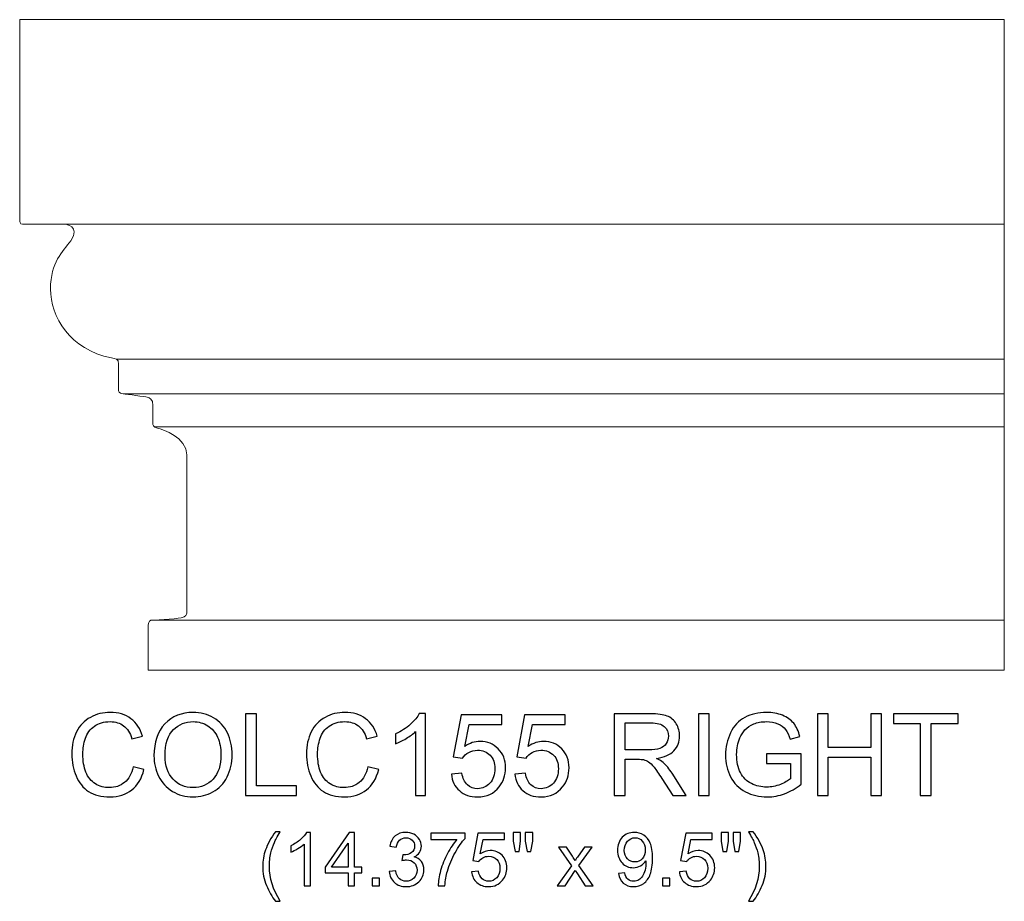
# Model space of a CAD drawing. Units: inches. Extents: x 20.4 to 65.4, y -16.8 to 15.7.
# Drawn here: x 51 to 65.4, y 2.8 to 15.7 of the extents above; entities that cross this region are included whole.
import ezdxf

# ---------------------------------------------------------------- set-up
doc = ezdxf.new("R2010")
doc.units = ezdxf.units.IN
doc.header["$MEASUREMENT"] = 0
doc.layers.add('Layer 1', color=7, linetype='Continuous')

msp = doc.modelspace()

# ---------------------------------------------------------------- linework, layer by layer
at = {"layer": 'Layer 1', "lineweight": 9}
msp.add_open_spline([(65.375, 6.179), (65.375, 6.179), (52.875, 6.179), (52.875, 6.179), (52.875, 6.179), (52.875, 6.179), (52.876, 6.791), (52.876, 6.842), (52.876, 6.842), (52.876, 6.894), (52.911, 6.905), (52.914, 6.906), (52.914, 6.906), (52.917, 6.906), (53.279, 6.925), (53.355, 6.942), (53.355, 6.942), (53.431, 6.959), (53.438, 6.993), (53.438, 7.009), (53.438, 7.009), (53.438, 7.025), (53.438, 9.059), (53.438, 9.321), (53.438, 9.321), (53.438, 9.582), (53.091, 9.693), (53.01, 9.713), (53.01, 9.713), (52.938, 9.73), (52.943, 9.771), (52.943, 9.771), (52.943, 9.771), (52.943, 9.771), (52.943, 9.946), (52.943, 10.043), (52.943, 10.043), (52.943, 10.14), (52.896, 10.153), (52.861, 10.163), (52.861, 10.163), (52.826, 10.173), (52.572, 10.208), (52.508, 10.213), (52.508, 10.213), (52.444, 10.218), (52.441, 10.263), (52.441, 10.263), (52.441, 10.263), (52.441, 10.263), (52.441, 10.565), (52.443, 10.647), (52.443, 10.647), (52.445, 10.729), (52.392, 10.729), (52.338, 10.74), (52.338, 10.74), (51.734, 10.855), (51.448, 11.346), (51.448, 11.745), (51.448, 11.745), (51.448, 12.145), (51.623, 12.28), (51.744, 12.451), (51.744, 12.451), (51.897, 12.665), (51.661, 12.692), (51.661, 12.692), (51.661, 12.692), (51.661, 12.692), (51.081, 12.692), (51.039, 12.692), (51.039, 12.692), (50.998, 12.692), (51, 12.736), (51, 12.736), (51, 12.736), (51, 12.736), (51, 15.679), (51, 15.679), (51, 15.679), (51, 15.679), (65.375, 15.679), (65.375, 15.679), (65.375, 15.679), (65.375, 15.679), (65.375, 6.179), (65.375, 6.179)], degree=3, knots=[0, 0, 0, 0, 0.045455, 0.045455, 0.045455, 0.045455, 0.090909, 0.090909, 0.090909, 0.090909, 0.136364, 0.136364, 0.136364, 0.136364, 0.181818, 0.181818, 0.181818, 0.181818, 0.227273, 0.227273, 0.227273, 0.227273, 0.272727, 0.272727, 0.272727, 0.272727, 0.318182, 0.318182, 0.318182, 0.318182, 0.363636, 0.363636, 0.363636, 0.363636, 0.409091, 0.409091, 0.409091, 0.409091, 0.454545, 0.454545, 0.454545, 0.454545, 0.5, 0.5, 0.5, 0.5, 0.545455, 0.545455, 0.545455, 0.545455, 0.590909, 0.590909, 0.590909, 0.590909, 0.636364, 0.636364, 0.636364, 0.636364, 0.681818, 0.681818, 0.681818, 0.681818, 0.727273, 0.727273, 0.727273, 0.727273, 0.772727, 0.772727, 0.772727, 0.772727, 0.818182, 0.818182, 0.818182, 0.818182, 0.863636, 0.863636, 0.863636, 0.863636, 0.909091, 0.909091, 0.909091, 0.909091, 0.954545, 0.954545, 0.954545, 0.954545, 1, 1, 1, 1], dxfattribs=at)
for points in [[(65.375, 12.692), (65.375, 12.692), (51.661, 12.692), (51.661, 12.692)], [(65.375, 10.718), (65.375, 10.718), (52.415, 10.718), (52.415, 10.718)], [(65.375, 10.213), (65.375, 10.213), (52.508, 10.213), (52.508, 10.213)], [(65.375, 9.731), (65.375, 9.731), (52.966, 9.731), (52.966, 9.731)], [(65.375, 6.906), (65.375, 6.906), (52.914, 6.906), (52.914, 6.906)]]:
    msp.add_open_spline(points, degree=3, dxfattribs=at)
at = {"layer": 'Layer 1', "color": 250}
for points, knots in [([(52.655, 4.766), (52.655, 4.766), (52.813, 4.726), (52.813, 4.726), (52.813, 4.726), (52.78, 4.596), (52.72, 4.497), (52.634, 4.429), (52.634, 4.429), (52.548, 4.361), (52.443, 4.327), (52.319, 4.327), (52.319, 4.327), (52.19, 4.327), (52.085, 4.353), (52.005, 4.405), (52.005, 4.405), (51.924, 4.458), (51.863, 4.534), (51.821, 4.633), (51.821, 4.633), (51.779, 4.732), (51.758, 4.839), (51.758, 4.953), (51.758, 4.953), (51.758, 5.077), (51.782, 5.185), (51.829, 5.278), (51.829, 5.278), (51.877, 5.37), (51.944, 5.441), (52.032, 5.489), (52.032, 5.489), (52.119, 5.537), (52.216, 5.561), (52.321, 5.561), (52.321, 5.561), (52.44, 5.561), (52.541, 5.53), (52.622, 5.469), (52.622, 5.469), (52.703, 5.409), (52.76, 5.323), (52.792, 5.213), (52.792, 5.213), (52.792, 5.213), (52.637, 5.176), (52.637, 5.176), (52.637, 5.176), (52.609, 5.263), (52.569, 5.326), (52.516, 5.366), (52.516, 5.366), (52.464, 5.406), (52.398, 5.426), (52.318, 5.426), (52.318, 5.426), (52.226, 5.426), (52.15, 5.404), (52.088, 5.36), (52.088, 5.36), (52.026, 5.316), (51.983, 5.257), (51.958, 5.183), (51.958, 5.183), (51.933, 5.109), (51.921, 5.032), (51.921, 4.954), (51.921, 4.954), (51.921, 4.852), (51.935, 4.764), (51.965, 4.688), (51.965, 4.688), (51.995, 4.612), (52.04, 4.556), (52.103, 4.518), (52.103, 4.518), (52.165, 4.481), (52.233, 4.462), (52.306, 4.462), (52.306, 4.462), (52.394, 4.462), (52.469, 4.488), (52.53, 4.538), (52.53, 4.538), (52.592, 4.589), (52.633, 4.665), (52.655, 4.766)], [0, 0, 0, 0, 0.045455, 0.045455, 0.045455, 0.045455, 0.090909, 0.090909, 0.090909, 0.090909, 0.136364, 0.136364, 0.136364, 0.136364, 0.181818, 0.181818, 0.181818, 0.181818, 0.227273, 0.227273, 0.227273, 0.227273, 0.272727, 0.272727, 0.272727, 0.272727, 0.318182, 0.318182, 0.318182, 0.318182, 0.363636, 0.363636, 0.363636, 0.363636, 0.409091, 0.409091, 0.409091, 0.409091, 0.454545, 0.454545, 0.454545, 0.454545, 0.5, 0.5, 0.5, 0.5, 0.545455, 0.545455, 0.545455, 0.545455, 0.590909, 0.590909, 0.590909, 0.590909, 0.636364, 0.636364, 0.636364, 0.636364, 0.681818, 0.681818, 0.681818, 0.681818, 0.727273, 0.727273, 0.727273, 0.727273, 0.772727, 0.772727, 0.772727, 0.772727, 0.818182, 0.818182, 0.818182, 0.818182, 0.863636, 0.863636, 0.863636, 0.863636, 0.909091, 0.909091, 0.909091, 0.909091, 0.954545, 0.954545, 0.954545, 0.954545, 1, 1, 1, 1]), ([(52.959, 4.928), (52.959, 5.126), (53.012, 5.281), (53.118, 5.393), (53.118, 5.393), (53.225, 5.505), (53.362, 5.561), (53.53, 5.561), (53.53, 5.561), (53.64, 5.561), (53.74, 5.535), (53.828, 5.483), (53.828, 5.483), (53.917, 5.43), (53.984, 5.356), (54.03, 5.262), (54.03, 5.262), (54.077, 5.168), (54.1, 5.061), (54.1, 4.942), (54.1, 4.942), (54.1, 4.821), (54.076, 4.713), (54.027, 4.618), (54.027, 4.618), (53.978, 4.522), (53.909, 4.45), (53.819, 4.401), (53.819, 4.401), (53.73, 4.351), (53.633, 4.327), (53.53, 4.327), (53.53, 4.327), (53.417, 4.327), (53.317, 4.354), (53.228, 4.408), (53.228, 4.408), (53.14, 4.463), (53.073, 4.537), (53.027, 4.631), (53.027, 4.631), (52.982, 4.724), (52.959, 4.824), (52.959, 4.928)], [0, 0, 0, 0, 0.090909, 0.090909, 0.090909, 0.090909, 0.181818, 0.181818, 0.181818, 0.181818, 0.272727, 0.272727, 0.272727, 0.272727, 0.363636, 0.363636, 0.363636, 0.363636, 0.454545, 0.454545, 0.454545, 0.454545, 0.545455, 0.545455, 0.545455, 0.545455, 0.636364, 0.636364, 0.636364, 0.636364, 0.727273, 0.727273, 0.727273, 0.727273, 0.818182, 0.818182, 0.818182, 0.818182, 0.909091, 0.909091, 0.909091, 0.909091, 1, 1, 1, 1]), ([(54.297, 4.347), (54.297, 4.347), (54.297, 5.54), (54.297, 5.54), (54.297, 5.54), (54.297, 5.54), (54.455, 5.54), (54.455, 5.54), (54.455, 5.54), (54.455, 5.54), (54.455, 4.488), (54.455, 4.488), (54.455, 4.488), (54.455, 4.488), (55.042, 4.488), (55.042, 4.488), (55.042, 4.488), (55.042, 4.488), (55.042, 4.347), (55.042, 4.347), (55.042, 4.347), (55.042, 4.347), (54.297, 4.347), (54.297, 4.347)], [0, 0, 0, 0, 0.166667, 0.166667, 0.166667, 0.166667, 0.333333, 0.333333, 0.333333, 0.333333, 0.5, 0.5, 0.5, 0.5, 0.666667, 0.666667, 0.666667, 0.666667, 0.833333, 0.833333, 0.833333, 0.833333, 1, 1, 1, 1]), ([(56.082, 4.766), (56.082, 4.766), (56.24, 4.726), (56.24, 4.726), (56.24, 4.726), (56.207, 4.596), (56.147, 4.497), (56.061, 4.429), (56.061, 4.429), (55.975, 4.361), (55.87, 4.327), (55.745, 4.327), (55.745, 4.327), (55.617, 4.327), (55.512, 4.353), (55.432, 4.405), (55.432, 4.405), (55.351, 4.458), (55.29, 4.534), (55.248, 4.633), (55.248, 4.633), (55.206, 4.732), (55.185, 4.839), (55.185, 4.953), (55.185, 4.953), (55.185, 5.077), (55.209, 5.185), (55.256, 5.278), (55.256, 5.278), (55.303, 5.37), (55.371, 5.441), (55.459, 5.489), (55.459, 5.489), (55.546, 5.537), (55.643, 5.561), (55.748, 5.561), (55.748, 5.561), (55.867, 5.561), (55.968, 5.53), (56.049, 5.469), (56.049, 5.469), (56.13, 5.409), (56.187, 5.323), (56.219, 5.213), (56.219, 5.213), (56.219, 5.213), (56.064, 5.176), (56.064, 5.176), (56.064, 5.176), (56.036, 5.263), (55.996, 5.326), (55.943, 5.366), (55.943, 5.366), (55.891, 5.406), (55.825, 5.426), (55.745, 5.426), (55.745, 5.426), (55.653, 5.426), (55.577, 5.404), (55.515, 5.36), (55.515, 5.36), (55.453, 5.316), (55.41, 5.257), (55.385, 5.183), (55.385, 5.183), (55.36, 5.109), (55.348, 5.032), (55.348, 4.954), (55.348, 4.954), (55.348, 4.852), (55.362, 4.764), (55.392, 4.688), (55.392, 4.688), (55.422, 4.612), (55.467, 4.556), (55.53, 4.518), (55.53, 4.518), (55.592, 4.481), (55.66, 4.462), (55.733, 4.462), (55.733, 4.462), (55.821, 4.462), (55.896, 4.488), (55.957, 4.538), (55.957, 4.538), (56.019, 4.589), (56.06, 4.665), (56.082, 4.766)], [0, 0, 0, 0, 0.045455, 0.045455, 0.045455, 0.045455, 0.090909, 0.090909, 0.090909, 0.090909, 0.136364, 0.136364, 0.136364, 0.136364, 0.181818, 0.181818, 0.181818, 0.181818, 0.227273, 0.227273, 0.227273, 0.227273, 0.272727, 0.272727, 0.272727, 0.272727, 0.318182, 0.318182, 0.318182, 0.318182, 0.363636, 0.363636, 0.363636, 0.363636, 0.409091, 0.409091, 0.409091, 0.409091, 0.454545, 0.454545, 0.454545, 0.454545, 0.5, 0.5, 0.5, 0.5, 0.545455, 0.545455, 0.545455, 0.545455, 0.590909, 0.590909, 0.590909, 0.590909, 0.636364, 0.636364, 0.636364, 0.636364, 0.681818, 0.681818, 0.681818, 0.681818, 0.727273, 0.727273, 0.727273, 0.727273, 0.772727, 0.772727, 0.772727, 0.772727, 0.818182, 0.818182, 0.818182, 0.818182, 0.863636, 0.863636, 0.863636, 0.863636, 0.909091, 0.909091, 0.909091, 0.909091, 0.954545, 0.954545, 0.954545, 0.954545, 1, 1, 1, 1]), ([(56.926, 4.347), (56.926, 4.347), (56.78, 4.347), (56.78, 4.347), (56.78, 4.347), (56.78, 4.347), (56.78, 5.281), (56.78, 5.281), (56.78, 5.281), (56.745, 5.247), (56.699, 5.213), (56.641, 5.18), (56.641, 5.18), (56.584, 5.146), (56.532, 5.121), (56.487, 5.104), (56.487, 5.104), (56.487, 5.104), (56.487, 5.246), (56.487, 5.246), (56.487, 5.246), (56.569, 5.284), (56.64, 5.331), (56.702, 5.386), (56.702, 5.386), (56.763, 5.441), (56.807, 5.494), (56.832, 5.545), (56.832, 5.545), (56.832, 5.545), (56.926, 5.545), (56.926, 5.545), (56.926, 5.545), (56.926, 5.545), (56.926, 4.347), (56.926, 4.347)], [0, 0, 0, 0, 0.111111, 0.111111, 0.111111, 0.111111, 0.222222, 0.222222, 0.222222, 0.222222, 0.333333, 0.333333, 0.333333, 0.333333, 0.444444, 0.444444, 0.444444, 0.444444, 0.555556, 0.555556, 0.555556, 0.555556, 0.666667, 0.666667, 0.666667, 0.666667, 0.777778, 0.777778, 0.777778, 0.777778, 0.888889, 0.888889, 0.888889, 0.888889, 1, 1, 1, 1]), ([(57.302, 4.66), (57.302, 4.66), (57.455, 4.673), (57.455, 4.673), (57.455, 4.673), (57.467, 4.598), (57.493, 4.542), (57.535, 4.504), (57.535, 4.504), (57.576, 4.466), (57.626, 4.447), (57.685, 4.447), (57.685, 4.447), (57.755, 4.447), (57.815, 4.474), (57.864, 4.527), (57.864, 4.527), (57.913, 4.58), (57.937, 4.651), (57.937, 4.739), (57.937, 4.739), (57.937, 4.822), (57.914, 4.888), (57.867, 4.936), (57.867, 4.936), (57.82, 4.985), (57.758, 5.009), (57.682, 5.009), (57.682, 5.009), (57.635, 5.009), (57.593, 4.998), (57.555, 4.977), (57.555, 4.977), (57.517, 4.955), (57.487, 4.928), (57.465, 4.893), (57.465, 4.893), (57.465, 4.893), (57.328, 4.911), (57.328, 4.911), (57.328, 4.911), (57.328, 4.911), (57.443, 5.524), (57.443, 5.524), (57.443, 5.524), (57.443, 5.524), (58.037, 5.524), (58.037, 5.524), (58.037, 5.524), (58.037, 5.524), (58.037, 5.384), (58.037, 5.384), (58.037, 5.384), (58.037, 5.384), (57.56, 5.384), (57.56, 5.384), (57.56, 5.384), (57.56, 5.384), (57.496, 5.063), (57.496, 5.063), (57.496, 5.063), (57.568, 5.113), (57.643, 5.138), (57.722, 5.138), (57.722, 5.138), (57.826, 5.138), (57.913, 5.102), (57.985, 5.03), (57.985, 5.03), (58.057, 4.958), (58.093, 4.865), (58.093, 4.752), (58.093, 4.752), (58.093, 4.644), (58.061, 4.55), (57.998, 4.472), (57.998, 4.472), (57.922, 4.375), (57.817, 4.327), (57.685, 4.327), (57.685, 4.327), (57.576, 4.327), (57.488, 4.357), (57.419, 4.418), (57.419, 4.418), (57.35, 4.479), (57.311, 4.559), (57.302, 4.66)], [0, 0, 0, 0, 0.045455, 0.045455, 0.045455, 0.045455, 0.090909, 0.090909, 0.090909, 0.090909, 0.136364, 0.136364, 0.136364, 0.136364, 0.181818, 0.181818, 0.181818, 0.181818, 0.227273, 0.227273, 0.227273, 0.227273, 0.272727, 0.272727, 0.272727, 0.272727, 0.318182, 0.318182, 0.318182, 0.318182, 0.363636, 0.363636, 0.363636, 0.363636, 0.409091, 0.409091, 0.409091, 0.409091, 0.454545, 0.454545, 0.454545, 0.454545, 0.5, 0.5, 0.5, 0.5, 0.545455, 0.545455, 0.545455, 0.545455, 0.590909, 0.590909, 0.590909, 0.590909, 0.636364, 0.636364, 0.636364, 0.636364, 0.681818, 0.681818, 0.681818, 0.681818, 0.727273, 0.727273, 0.727273, 0.727273, 0.772727, 0.772727, 0.772727, 0.772727, 0.818182, 0.818182, 0.818182, 0.818182, 0.863636, 0.863636, 0.863636, 0.863636, 0.909091, 0.909091, 0.909091, 0.909091, 0.954545, 0.954545, 0.954545, 0.954545, 1, 1, 1, 1]), ([(58.228, 4.66), (58.228, 4.66), (58.382, 4.673), (58.382, 4.673), (58.382, 4.673), (58.394, 4.598), (58.42, 4.542), (58.462, 4.504), (58.462, 4.504), (58.503, 4.466), (58.553, 4.447), (58.612, 4.447), (58.612, 4.447), (58.682, 4.447), (58.742, 4.474), (58.791, 4.527), (58.791, 4.527), (58.84, 4.58), (58.864, 4.651), (58.864, 4.739), (58.864, 4.739), (58.864, 4.822), (58.841, 4.888), (58.794, 4.936), (58.794, 4.936), (58.747, 4.985), (58.685, 5.009), (58.609, 5.009), (58.609, 5.009), (58.562, 5.009), (58.52, 4.998), (58.482, 4.977), (58.482, 4.977), (58.444, 4.955), (58.414, 4.928), (58.392, 4.893), (58.392, 4.893), (58.392, 4.893), (58.255, 4.911), (58.255, 4.911), (58.255, 4.911), (58.255, 4.911), (58.37, 5.524), (58.37, 5.524), (58.37, 5.524), (58.37, 5.524), (58.964, 5.524), (58.964, 5.524), (58.964, 5.524), (58.964, 5.524), (58.964, 5.384), (58.964, 5.384), (58.964, 5.384), (58.964, 5.384), (58.487, 5.384), (58.487, 5.384), (58.487, 5.384), (58.487, 5.384), (58.423, 5.063), (58.423, 5.063), (58.423, 5.063), (58.495, 5.113), (58.57, 5.138), (58.648, 5.138), (58.648, 5.138), (58.753, 5.138), (58.84, 5.102), (58.912, 5.03), (58.912, 5.03), (58.984, 4.958), (59.02, 4.865), (59.02, 4.752), (59.02, 4.752), (59.02, 4.644), (58.988, 4.55), (58.925, 4.472), (58.925, 4.472), (58.849, 4.375), (58.744, 4.327), (58.612, 4.327), (58.612, 4.327), (58.503, 4.327), (58.415, 4.357), (58.346, 4.418), (58.346, 4.418), (58.277, 4.479), (58.238, 4.559), (58.228, 4.66)], [0, 0, 0, 0, 0.045455, 0.045455, 0.045455, 0.045455, 0.090909, 0.090909, 0.090909, 0.090909, 0.136364, 0.136364, 0.136364, 0.136364, 0.181818, 0.181818, 0.181818, 0.181818, 0.227273, 0.227273, 0.227273, 0.227273, 0.272727, 0.272727, 0.272727, 0.272727, 0.318182, 0.318182, 0.318182, 0.318182, 0.363636, 0.363636, 0.363636, 0.363636, 0.409091, 0.409091, 0.409091, 0.409091, 0.454545, 0.454545, 0.454545, 0.454545, 0.5, 0.5, 0.5, 0.5, 0.545455, 0.545455, 0.545455, 0.545455, 0.590909, 0.590909, 0.590909, 0.590909, 0.636364, 0.636364, 0.636364, 0.636364, 0.681818, 0.681818, 0.681818, 0.681818, 0.727273, 0.727273, 0.727273, 0.727273, 0.772727, 0.772727, 0.772727, 0.772727, 0.818182, 0.818182, 0.818182, 0.818182, 0.863636, 0.863636, 0.863636, 0.863636, 0.909091, 0.909091, 0.909091, 0.909091, 0.954545, 0.954545, 0.954545, 0.954545, 1, 1, 1, 1]), ([(59.68, 4.347), (59.68, 4.347), (59.68, 5.54), (59.68, 5.54), (59.68, 5.54), (59.68, 5.54), (60.209, 5.54), (60.209, 5.54), (60.209, 5.54), (60.316, 5.54), (60.397, 5.529), (60.452, 5.508), (60.452, 5.508), (60.507, 5.487), (60.551, 5.449), (60.585, 5.395), (60.585, 5.395), (60.618, 5.34), (60.634, 5.28), (60.634, 5.215), (60.634, 5.215), (60.634, 5.13), (60.607, 5.059), (60.552, 5.001), (60.552, 5.001), (60.497, 4.943), (60.412, 4.906), (60.298, 4.89), (60.298, 4.89), (60.34, 4.87), (60.372, 4.85), (60.393, 4.831), (60.393, 4.831), (60.439, 4.788), (60.483, 4.735), (60.524, 4.672), (60.524, 4.672), (60.524, 4.672), (60.732, 4.347), (60.732, 4.347), (60.732, 4.347), (60.732, 4.347), (60.533, 4.347), (60.533, 4.347), (60.533, 4.347), (60.533, 4.347), (60.375, 4.596), (60.375, 4.596), (60.375, 4.596), (60.329, 4.667), (60.291, 4.722), (60.261, 4.76), (60.261, 4.76), (60.232, 4.798), (60.205, 4.824), (60.181, 4.839), (60.181, 4.839), (60.158, 4.855), (60.134, 4.865), (60.109, 4.871), (60.109, 4.871), (60.091, 4.875), (60.062, 4.877), (60.021, 4.877), (60.021, 4.877), (60.021, 4.877), (59.838, 4.877), (59.838, 4.877), (59.838, 4.877), (59.838, 4.877), (59.838, 4.347), (59.838, 4.347), (59.838, 4.347), (59.838, 4.347), (59.68, 4.347), (59.68, 4.347)], [0, 0, 0, 0, 0.052632, 0.052632, 0.052632, 0.052632, 0.105263, 0.105263, 0.105263, 0.105263, 0.157895, 0.157895, 0.157895, 0.157895, 0.210526, 0.210526, 0.210526, 0.210526, 0.263158, 0.263158, 0.263158, 0.263158, 0.315789, 0.315789, 0.315789, 0.315789, 0.368421, 0.368421, 0.368421, 0.368421, 0.421053, 0.421053, 0.421053, 0.421053, 0.473684, 0.473684, 0.473684, 0.473684, 0.526316, 0.526316, 0.526316, 0.526316, 0.578947, 0.578947, 0.578947, 0.578947, 0.631579, 0.631579, 0.631579, 0.631579, 0.684211, 0.684211, 0.684211, 0.684211, 0.736842, 0.736842, 0.736842, 0.736842, 0.789474, 0.789474, 0.789474, 0.789474, 0.842105, 0.842105, 0.842105, 0.842105, 0.894737, 0.894737, 0.894737, 0.894737, 0.947368, 0.947368, 0.947368, 0.947368, 1, 1, 1, 1]), ([(60.908, 4.347), (60.908, 4.347), (60.908, 5.54), (60.908, 5.54), (60.908, 5.54), (60.908, 5.54), (61.066, 5.54), (61.066, 5.54), (61.066, 5.54), (61.066, 5.54), (61.066, 4.347), (61.066, 4.347), (61.066, 4.347), (61.066, 4.347), (60.908, 4.347), (60.908, 4.347)], [0, 0, 0, 0, 0.25, 0.25, 0.25, 0.25, 0.5, 0.5, 0.5, 0.5, 0.75, 0.75, 0.75, 0.75, 1, 1, 1, 1]), ([(61.903, 4.815), (61.903, 4.815), (61.903, 4.955), (61.903, 4.955), (61.903, 4.955), (61.903, 4.955), (62.408, 4.956), (62.408, 4.956), (62.408, 4.956), (62.408, 4.956), (62.408, 4.513), (62.408, 4.513), (62.408, 4.513), (62.331, 4.451), (62.251, 4.405), (62.168, 4.374), (62.168, 4.374), (62.086, 4.343), (62.001, 4.327), (61.914, 4.327), (61.914, 4.327), (61.797, 4.327), (61.69, 4.352), (61.595, 4.402), (61.595, 4.402), (61.499, 4.452), (61.427, 4.525), (61.378, 4.62), (61.378, 4.62), (61.329, 4.715), (61.305, 4.821), (61.305, 4.938), (61.305, 4.938), (61.305, 5.054), (61.329, 5.163), (61.378, 5.263), (61.378, 5.263), (61.426, 5.364), (61.496, 5.439), (61.587, 5.488), (61.587, 5.488), (61.678, 5.536), (61.783, 5.561), (61.902, 5.561), (61.902, 5.561), (61.988, 5.561), (62.066, 5.547), (62.136, 5.519), (62.136, 5.519), (62.206, 5.491), (62.26, 5.452), (62.3, 5.402), (62.3, 5.402), (62.34, 5.352), (62.37, 5.287), (62.39, 5.207), (62.39, 5.207), (62.39, 5.207), (62.248, 5.168), (62.248, 5.168), (62.248, 5.168), (62.23, 5.228), (62.208, 5.276), (62.181, 5.311), (62.181, 5.311), (62.155, 5.346), (62.117, 5.373), (62.067, 5.394), (62.067, 5.394), (62.018, 5.415), (61.963, 5.426), (61.903, 5.426), (61.903, 5.426), (61.831, 5.426), (61.768, 5.414), (61.716, 5.393), (61.716, 5.393), (61.663, 5.371), (61.621, 5.342), (61.588, 5.306), (61.588, 5.306), (61.556, 5.27), (61.531, 5.231), (61.513, 5.188), (61.513, 5.188), (61.483, 5.114), (61.467, 5.034), (61.467, 4.948), (61.467, 4.948), (61.467, 4.841), (61.486, 4.753), (61.522, 4.681), (61.522, 4.681), (61.559, 4.609), (61.612, 4.556), (61.682, 4.521), (61.682, 4.521), (61.752, 4.487), (61.827, 4.469), (61.905, 4.469), (61.905, 4.469), (61.974, 4.469), (62.04, 4.483), (62.105, 4.509), (62.105, 4.509), (62.171, 4.535), (62.22, 4.563), (62.254, 4.593), (62.254, 4.593), (62.254, 4.593), (62.254, 4.815), (62.254, 4.815), (62.254, 4.815), (62.254, 4.815), (61.903, 4.815), (61.903, 4.815)], [0, 0, 0, 0, 0.034483, 0.034483, 0.034483, 0.034483, 0.068966, 0.068966, 0.068966, 0.068966, 0.103448, 0.103448, 0.103448, 0.103448, 0.137931, 0.137931, 0.137931, 0.137931, 0.172414, 0.172414, 0.172414, 0.172414, 0.206897, 0.206897, 0.206897, 0.206897, 0.241379, 0.241379, 0.241379, 0.241379, 0.275862, 0.275862, 0.275862, 0.275862, 0.310345, 0.310345, 0.310345, 0.310345, 0.344828, 0.344828, 0.344828, 0.344828, 0.37931, 0.37931, 0.37931, 0.37931, 0.413793, 0.413793, 0.413793, 0.413793, 0.448276, 0.448276, 0.448276, 0.448276, 0.482759, 0.482759, 0.482759, 0.482759, 0.517241, 0.517241, 0.517241, 0.517241, 0.551724, 0.551724, 0.551724, 0.551724, 0.586207, 0.586207, 0.586207, 0.586207, 0.62069, 0.62069, 0.62069, 0.62069, 0.655172, 0.655172, 0.655172, 0.655172, 0.689655, 0.689655, 0.689655, 0.689655, 0.724138, 0.724138, 0.724138, 0.724138, 0.758621, 0.758621, 0.758621, 0.758621, 0.793103, 0.793103, 0.793103, 0.793103, 0.827586, 0.827586, 0.827586, 0.827586, 0.862069, 0.862069, 0.862069, 0.862069, 0.896552, 0.896552, 0.896552, 0.896552, 0.931034, 0.931034, 0.931034, 0.931034, 0.965517, 0.965517, 0.965517, 0.965517, 1, 1, 1, 1]), ([(62.646, 4.347), (62.646, 4.347), (62.646, 5.54), (62.646, 5.54), (62.646, 5.54), (62.646, 5.54), (62.804, 5.54), (62.804, 5.54), (62.804, 5.54), (62.804, 5.54), (62.804, 5.05), (62.804, 5.05), (62.804, 5.05), (62.804, 5.05), (63.424, 5.05), (63.424, 5.05), (63.424, 5.05), (63.424, 5.05), (63.424, 5.54), (63.424, 5.54), (63.424, 5.54), (63.424, 5.54), (63.582, 5.54), (63.582, 5.54), (63.582, 5.54), (63.582, 5.54), (63.582, 4.347), (63.582, 4.347), (63.582, 4.347), (63.582, 4.347), (63.424, 4.347), (63.424, 4.347), (63.424, 4.347), (63.424, 4.347), (63.424, 4.909), (63.424, 4.909), (63.424, 4.909), (63.424, 4.909), (62.804, 4.909), (62.804, 4.909), (62.804, 4.909), (62.804, 4.909), (62.804, 4.347), (62.804, 4.347), (62.804, 4.347), (62.804, 4.347), (62.646, 4.347), (62.646, 4.347)], [0, 0, 0, 0, 0.083333, 0.083333, 0.083333, 0.083333, 0.166667, 0.166667, 0.166667, 0.166667, 0.25, 0.25, 0.25, 0.25, 0.333333, 0.333333, 0.333333, 0.333333, 0.416667, 0.416667, 0.416667, 0.416667, 0.5, 0.5, 0.5, 0.5, 0.583333, 0.583333, 0.583333, 0.583333, 0.666667, 0.666667, 0.666667, 0.666667, 0.75, 0.75, 0.75, 0.75, 0.833333, 0.833333, 0.833333, 0.833333, 0.916667, 0.916667, 0.916667, 0.916667, 1, 1, 1, 1]), ([(64.148, 4.347), (64.148, 4.347), (64.148, 5.399), (64.148, 5.399), (64.148, 5.399), (64.148, 5.399), (63.755, 5.399), (63.755, 5.399), (63.755, 5.399), (63.755, 5.399), (63.755, 5.54), (63.755, 5.54), (63.755, 5.54), (63.755, 5.54), (64.701, 5.54), (64.701, 5.54), (64.701, 5.54), (64.701, 5.54), (64.701, 5.399), (64.701, 5.399), (64.701, 5.399), (64.701, 5.399), (64.306, 5.399), (64.306, 5.399), (64.306, 5.399), (64.306, 5.399), (64.306, 4.347), (64.306, 4.347), (64.306, 4.347), (64.306, 4.347), (64.148, 4.347), (64.148, 4.347)], [0, 0, 0, 0, 0.125, 0.125, 0.125, 0.125, 0.25, 0.25, 0.25, 0.25, 0.375, 0.375, 0.375, 0.375, 0.5, 0.5, 0.5, 0.5, 0.625, 0.625, 0.625, 0.625, 0.75, 0.75, 0.75, 0.75, 0.875, 0.875, 0.875, 0.875, 1, 1, 1, 1]), ([(53.122, 4.926), (53.122, 4.782), (53.16, 4.669), (53.238, 4.586), (53.238, 4.586), (53.315, 4.503), (53.412, 4.462), (53.529, 4.462), (53.529, 4.462), (53.648, 4.462), (53.745, 4.504), (53.822, 4.587), (53.822, 4.587), (53.899, 4.671), (53.937, 4.789), (53.937, 4.943), (53.937, 4.943), (53.937, 5.04), (53.921, 5.125), (53.888, 5.197), (53.888, 5.197), (53.855, 5.27), (53.807, 5.326), (53.744, 5.366), (53.744, 5.366), (53.681, 5.406), (53.61, 5.426), (53.531, 5.426), (53.531, 5.426), (53.419, 5.426), (53.323, 5.387), (53.243, 5.31), (53.243, 5.31), (53.162, 5.234), (53.122, 5.105), (53.122, 4.926)], [0, 0, 0, 0, 0.111111, 0.111111, 0.111111, 0.111111, 0.222222, 0.222222, 0.222222, 0.222222, 0.333333, 0.333333, 0.333333, 0.333333, 0.444444, 0.444444, 0.444444, 0.444444, 0.555556, 0.555556, 0.555556, 0.555556, 0.666667, 0.666667, 0.666667, 0.666667, 0.777778, 0.777778, 0.777778, 0.777778, 0.888889, 0.888889, 0.888889, 0.888889, 1, 1, 1, 1]), ([(59.838, 5.014), (59.838, 5.014), (60.178, 5.014), (60.178, 5.014), (60.178, 5.014), (60.25, 5.014), (60.306, 5.021), (60.347, 5.036), (60.347, 5.036), (60.388, 5.051), (60.419, 5.075), (60.44, 5.108), (60.44, 5.108), (60.461, 5.141), (60.471, 5.176), (60.471, 5.215), (60.471, 5.215), (60.471, 5.271), (60.451, 5.318), (60.41, 5.354), (60.41, 5.354), (60.369, 5.39), (60.304, 5.408), (60.216, 5.408), (60.216, 5.408), (60.216, 5.408), (59.838, 5.408), (59.838, 5.408), (59.838, 5.408), (59.838, 5.408), (59.838, 5.014), (59.838, 5.014)], [0, 0, 0, 0, 0.125, 0.125, 0.125, 0.125, 0.25, 0.25, 0.25, 0.25, 0.375, 0.375, 0.375, 0.375, 0.5, 0.5, 0.5, 0.5, 0.625, 0.625, 0.625, 0.625, 0.75, 0.75, 0.75, 0.75, 0.875, 0.875, 0.875, 0.875, 1, 1, 1, 1]), ([(54.734, 2.802), (54.681, 2.868), (54.637, 2.946), (54.601, 3.035), (54.601, 3.035), (54.564, 3.124), (54.546, 3.216), (54.546, 3.311), (54.546, 3.311), (54.546, 3.395), (54.56, 3.475), (54.587, 3.552), (54.587, 3.552), (54.619, 3.641), (54.667, 3.73), (54.734, 3.819), (54.734, 3.819), (54.734, 3.819), (54.802, 3.819), (54.802, 3.819), (54.802, 3.819), (54.759, 3.745), (54.731, 3.693), (54.718, 3.662), (54.718, 3.662), (54.696, 3.613), (54.679, 3.562), (54.667, 3.509), (54.667, 3.509), (54.651, 3.443), (54.644, 3.377), (54.644, 3.31), (54.644, 3.31), (54.644, 3.141), (54.697, 2.971), (54.802, 2.802), (54.802, 2.802), (54.802, 2.802), (54.734, 2.802), (54.734, 2.802)], [0, 0, 0, 0, 0.1, 0.1, 0.1, 0.1, 0.2, 0.2, 0.2, 0.2, 0.3, 0.3, 0.3, 0.3, 0.4, 0.4, 0.4, 0.4, 0.5, 0.5, 0.5, 0.5, 0.6, 0.6, 0.6, 0.6, 0.7, 0.7, 0.7, 0.7, 0.8, 0.8, 0.8, 0.8, 0.9, 0.9, 0.9, 0.9, 1, 1, 1, 1]), ([(55.245, 3.03), (55.245, 3.03), (55.15, 3.03), (55.15, 3.03), (55.15, 3.03), (55.15, 3.03), (55.15, 3.637), (55.15, 3.637), (55.15, 3.637), (55.127, 3.615), (55.097, 3.593), (55.059, 3.571), (55.059, 3.571), (55.022, 3.549), (54.989, 3.533), (54.959, 3.522), (54.959, 3.522), (54.959, 3.522), (54.959, 3.614), (54.959, 3.614), (54.959, 3.614), (55.012, 3.639), (55.059, 3.669), (55.099, 3.705), (55.099, 3.705), (55.139, 3.741), (55.167, 3.775), (55.184, 3.809), (55.184, 3.809), (55.184, 3.809), (55.245, 3.809), (55.245, 3.809), (55.245, 3.809), (55.245, 3.809), (55.245, 3.03), (55.245, 3.03)], [0, 0, 0, 0, 0.111111, 0.111111, 0.111111, 0.111111, 0.222222, 0.222222, 0.222222, 0.222222, 0.333333, 0.333333, 0.333333, 0.333333, 0.444444, 0.444444, 0.444444, 0.444444, 0.555556, 0.555556, 0.555556, 0.555556, 0.666667, 0.666667, 0.666667, 0.666667, 0.777778, 0.777778, 0.777778, 0.777778, 0.888889, 0.888889, 0.888889, 0.888889, 1, 1, 1, 1]), ([(55.794, 3.03), (55.794, 3.03), (55.794, 3.216), (55.794, 3.216), (55.794, 3.216), (55.794, 3.216), (55.457, 3.216), (55.457, 3.216), (55.457, 3.216), (55.457, 3.216), (55.457, 3.303), (55.457, 3.303), (55.457, 3.303), (55.457, 3.303), (55.811, 3.805), (55.811, 3.805), (55.811, 3.805), (55.811, 3.805), (55.889, 3.805), (55.889, 3.805), (55.889, 3.805), (55.889, 3.805), (55.889, 3.303), (55.889, 3.303), (55.889, 3.303), (55.889, 3.303), (55.994, 3.303), (55.994, 3.303), (55.994, 3.303), (55.994, 3.303), (55.994, 3.216), (55.994, 3.216), (55.994, 3.216), (55.994, 3.216), (55.889, 3.216), (55.889, 3.216), (55.889, 3.216), (55.889, 3.216), (55.889, 3.03), (55.889, 3.03), (55.889, 3.03), (55.889, 3.03), (55.794, 3.03), (55.794, 3.03)], [0, 0, 0, 0, 0.090909, 0.090909, 0.090909, 0.090909, 0.181818, 0.181818, 0.181818, 0.181818, 0.272727, 0.272727, 0.272727, 0.272727, 0.363636, 0.363636, 0.363636, 0.363636, 0.454545, 0.454545, 0.454545, 0.454545, 0.545455, 0.545455, 0.545455, 0.545455, 0.636364, 0.636364, 0.636364, 0.636364, 0.727273, 0.727273, 0.727273, 0.727273, 0.818182, 0.818182, 0.818182, 0.818182, 0.909091, 0.909091, 0.909091, 0.909091, 1, 1, 1, 1]), ([(56.393, 3.235), (56.393, 3.235), (56.488, 3.247), (56.488, 3.247), (56.488, 3.247), (56.499, 3.193), (56.517, 3.155), (56.544, 3.131), (56.544, 3.131), (56.57, 3.107), (56.602, 3.095), (56.64, 3.095), (56.64, 3.095), (56.684, 3.095), (56.722, 3.11), (56.753, 3.142), (56.753, 3.142), (56.784, 3.173), (56.8, 3.211), (56.8, 3.257), (56.8, 3.257), (56.8, 3.301), (56.785, 3.337), (56.757, 3.365), (56.757, 3.365), (56.728, 3.393), (56.692, 3.408), (56.648, 3.408), (56.648, 3.408), (56.63, 3.408), (56.607, 3.404), (56.58, 3.397), (56.58, 3.397), (56.58, 3.397), (56.591, 3.481), (56.591, 3.481), (56.591, 3.481), (56.597, 3.48), (56.603, 3.48), (56.606, 3.48), (56.606, 3.48), (56.647, 3.48), (56.683, 3.49), (56.716, 3.511), (56.716, 3.511), (56.748, 3.532), (56.765, 3.565), (56.765, 3.609), (56.765, 3.609), (56.765, 3.644), (56.753, 3.673), (56.729, 3.696), (56.729, 3.696), (56.705, 3.719), (56.675, 3.73), (56.638, 3.73), (56.638, 3.73), (56.601, 3.73), (56.57, 3.719), (56.545, 3.695), (56.545, 3.695), (56.52, 3.672), (56.504, 3.637), (56.497, 3.591), (56.497, 3.591), (56.497, 3.591), (56.402, 3.608), (56.402, 3.608), (56.402, 3.608), (56.414, 3.671), (56.44, 3.721), (56.482, 3.756), (56.482, 3.756), (56.523, 3.791), (56.574, 3.809), (56.636, 3.809), (56.636, 3.809), (56.678, 3.809), (56.717, 3.799), (56.752, 3.781), (56.752, 3.781), (56.788, 3.763), (56.815, 3.738), (56.834, 3.707), (56.834, 3.707), (56.853, 3.676), (56.863, 3.642), (56.863, 3.607), (56.863, 3.607), (56.863, 3.574), (56.853, 3.543), (56.835, 3.515), (56.835, 3.515), (56.817, 3.488), (56.791, 3.466), (56.756, 3.45), (56.756, 3.45), (56.801, 3.439), (56.837, 3.417), (56.863, 3.384), (56.863, 3.384), (56.888, 3.351), (56.9, 3.309), (56.9, 3.259), (56.9, 3.259), (56.9, 3.191), (56.876, 3.134), (56.826, 3.087), (56.826, 3.087), (56.777, 3.04), (56.715, 3.016), (56.639, 3.016), (56.639, 3.016), (56.571, 3.016), (56.515, 3.036), (56.47, 3.077), (56.47, 3.077), (56.425, 3.118), (56.399, 3.17), (56.393, 3.235)], [0, 0, 0, 0, 0.033333, 0.033333, 0.033333, 0.033333, 0.066667, 0.066667, 0.066667, 0.066667, 0.1, 0.1, 0.1, 0.1, 0.133333, 0.133333, 0.133333, 0.133333, 0.166667, 0.166667, 0.166667, 0.166667, 0.2, 0.2, 0.2, 0.2, 0.233333, 0.233333, 0.233333, 0.233333, 0.266667, 0.266667, 0.266667, 0.266667, 0.3, 0.3, 0.3, 0.3, 0.333333, 0.333333, 0.333333, 0.333333, 0.366667, 0.366667, 0.366667, 0.366667, 0.4, 0.4, 0.4, 0.4, 0.433333, 0.433333, 0.433333, 0.433333, 0.466667, 0.466667, 0.466667, 0.466667, 0.5, 0.5, 0.5, 0.5, 0.533333, 0.533333, 0.533333, 0.533333, 0.566667, 0.566667, 0.566667, 0.566667, 0.6, 0.6, 0.6, 0.6, 0.633333, 0.633333, 0.633333, 0.633333, 0.666667, 0.666667, 0.666667, 0.666667, 0.7, 0.7, 0.7, 0.7, 0.733333, 0.733333, 0.733333, 0.733333, 0.766667, 0.766667, 0.766667, 0.766667, 0.8, 0.8, 0.8, 0.8, 0.833333, 0.833333, 0.833333, 0.833333, 0.866667, 0.866667, 0.866667, 0.866667, 0.9, 0.9, 0.9, 0.9, 0.933333, 0.933333, 0.933333, 0.933333, 0.966667, 0.966667, 0.966667, 0.966667, 1, 1, 1, 1]), ([(57.001, 3.704), (57.001, 3.704), (57.001, 3.795), (57.001, 3.795), (57.001, 3.795), (57.001, 3.795), (57.503, 3.795), (57.503, 3.795), (57.503, 3.795), (57.503, 3.795), (57.503, 3.721), (57.503, 3.721), (57.503, 3.721), (57.454, 3.669), (57.405, 3.599), (57.356, 3.512), (57.356, 3.512), (57.308, 3.425), (57.27, 3.335), (57.244, 3.243), (57.244, 3.243), (57.225, 3.178), (57.213, 3.107), (57.207, 3.03), (57.207, 3.03), (57.207, 3.03), (57.11, 3.03), (57.11, 3.03), (57.11, 3.03), (57.111, 3.091), (57.123, 3.165), (57.145, 3.251), (57.145, 3.251), (57.168, 3.337), (57.201, 3.421), (57.244, 3.501), (57.244, 3.501), (57.287, 3.581), (57.333, 3.649), (57.381, 3.704), (57.381, 3.704), (57.381, 3.704), (57.001, 3.704), (57.001, 3.704)], [0, 0, 0, 0, 0.090909, 0.090909, 0.090909, 0.090909, 0.181818, 0.181818, 0.181818, 0.181818, 0.272727, 0.272727, 0.272727, 0.272727, 0.363636, 0.363636, 0.363636, 0.363636, 0.454545, 0.454545, 0.454545, 0.454545, 0.545455, 0.545455, 0.545455, 0.545455, 0.636364, 0.636364, 0.636364, 0.636364, 0.727273, 0.727273, 0.727273, 0.727273, 0.818182, 0.818182, 0.818182, 0.818182, 0.909091, 0.909091, 0.909091, 0.909091, 1, 1, 1, 1]), ([(57.597, 3.233), (57.597, 3.233), (57.697, 3.242), (57.697, 3.242), (57.697, 3.242), (57.705, 3.193), (57.722, 3.156), (57.749, 3.132), (57.749, 3.132), (57.776, 3.107), (57.808, 3.095), (57.846, 3.095), (57.846, 3.095), (57.892, 3.095), (57.931, 3.112), (57.963, 3.147), (57.963, 3.147), (57.994, 3.181), (58.01, 3.227), (58.01, 3.284), (58.01, 3.284), (58.01, 3.339), (57.995, 3.381), (57.965, 3.413), (57.965, 3.413), (57.934, 3.444), (57.894, 3.46), (57.845, 3.46), (57.845, 3.46), (57.814, 3.46), (57.786, 3.453), (57.762, 3.439), (57.762, 3.439), (57.737, 3.425), (57.718, 3.407), (57.704, 3.385), (57.704, 3.385), (57.704, 3.385), (57.614, 3.396), (57.614, 3.396), (57.614, 3.396), (57.614, 3.396), (57.689, 3.795), (57.689, 3.795), (57.689, 3.795), (57.689, 3.795), (58.075, 3.795), (58.075, 3.795), (58.075, 3.795), (58.075, 3.795), (58.075, 3.704), (58.075, 3.704), (58.075, 3.704), (58.075, 3.704), (57.765, 3.704), (57.765, 3.704), (57.765, 3.704), (57.765, 3.704), (57.724, 3.495), (57.724, 3.495), (57.724, 3.495), (57.77, 3.528), (57.819, 3.544), (57.87, 3.544), (57.87, 3.544), (57.938, 3.544), (57.995, 3.521), (58.042, 3.474), (58.042, 3.474), (58.088, 3.427), (58.111, 3.366), (58.111, 3.293), (58.111, 3.293), (58.111, 3.223), (58.091, 3.162), (58.05, 3.111), (58.05, 3.111), (58, 3.048), (57.932, 3.017), (57.846, 3.017), (57.846, 3.017), (57.776, 3.017), (57.718, 3.036), (57.674, 3.076), (57.674, 3.076), (57.629, 3.116), (57.604, 3.168), (57.597, 3.233)], [0, 0, 0, 0, 0.045455, 0.045455, 0.045455, 0.045455, 0.090909, 0.090909, 0.090909, 0.090909, 0.136364, 0.136364, 0.136364, 0.136364, 0.181818, 0.181818, 0.181818, 0.181818, 0.227273, 0.227273, 0.227273, 0.227273, 0.272727, 0.272727, 0.272727, 0.272727, 0.318182, 0.318182, 0.318182, 0.318182, 0.363636, 0.363636, 0.363636, 0.363636, 0.409091, 0.409091, 0.409091, 0.409091, 0.454545, 0.454545, 0.454545, 0.454545, 0.5, 0.5, 0.5, 0.5, 0.545455, 0.545455, 0.545455, 0.545455, 0.590909, 0.590909, 0.590909, 0.590909, 0.636364, 0.636364, 0.636364, 0.636364, 0.681818, 0.681818, 0.681818, 0.681818, 0.727273, 0.727273, 0.727273, 0.727273, 0.772727, 0.772727, 0.772727, 0.772727, 0.818182, 0.818182, 0.818182, 0.818182, 0.863636, 0.863636, 0.863636, 0.863636, 0.909091, 0.909091, 0.909091, 0.909091, 0.954545, 0.954545, 0.954545, 0.954545, 1, 1, 1, 1]), ([(58.231, 3.531), (58.231, 3.531), (58.204, 3.679), (58.204, 3.679), (58.204, 3.679), (58.204, 3.679), (58.204, 3.805), (58.204, 3.805), (58.204, 3.805), (58.204, 3.805), (58.313, 3.805), (58.313, 3.805), (58.313, 3.805), (58.313, 3.805), (58.313, 3.679), (58.313, 3.679), (58.313, 3.679), (58.313, 3.679), (58.289, 3.531), (58.289, 3.531), (58.289, 3.531), (58.289, 3.531), (58.231, 3.531), (58.231, 3.531)], [0, 0, 0, 0, 0.166667, 0.166667, 0.166667, 0.166667, 0.333333, 0.333333, 0.333333, 0.333333, 0.5, 0.5, 0.5, 0.5, 0.666667, 0.666667, 0.666667, 0.666667, 0.833333, 0.833333, 0.833333, 0.833333, 1, 1, 1, 1]), ([(58.406, 3.531), (58.406, 3.531), (58.38, 3.679), (58.38, 3.679), (58.38, 3.679), (58.38, 3.679), (58.38, 3.805), (58.38, 3.805), (58.38, 3.805), (58.38, 3.805), (58.489, 3.805), (58.489, 3.805), (58.489, 3.805), (58.489, 3.805), (58.489, 3.679), (58.489, 3.679), (58.489, 3.679), (58.489, 3.679), (58.463, 3.531), (58.463, 3.531), (58.463, 3.531), (58.463, 3.531), (58.406, 3.531), (58.406, 3.531)], [0, 0, 0, 0, 0.166667, 0.166667, 0.166667, 0.166667, 0.333333, 0.333333, 0.333333, 0.333333, 0.5, 0.5, 0.5, 0.5, 0.666667, 0.666667, 0.666667, 0.666667, 0.833333, 0.833333, 0.833333, 0.833333, 1, 1, 1, 1]), ([(59.742, 3.209), (59.742, 3.209), (59.834, 3.218), (59.834, 3.218), (59.834, 3.218), (59.842, 3.175), (59.856, 3.144), (59.878, 3.124), (59.878, 3.124), (59.9, 3.105), (59.928, 3.095), (59.962, 3.095), (59.962, 3.095), (59.992, 3.095), (60.017, 3.102), (60.039, 3.115), (60.039, 3.115), (60.061, 3.129), (60.079, 3.146), (60.093, 3.169), (60.093, 3.169), (60.108, 3.191), (60.119, 3.222), (60.129, 3.259), (60.129, 3.259), (60.138, 3.298), (60.143, 3.336), (60.143, 3.376), (60.143, 3.376), (60.143, 3.38), (60.143, 3.387), (60.143, 3.395), (60.143, 3.395), (60.124, 3.365), (60.098, 3.34), (60.065, 3.321), (60.065, 3.321), (60.032, 3.302), (59.996, 3.293), (59.958, 3.293), (59.958, 3.293), (59.893, 3.293), (59.839, 3.316), (59.795, 3.363), (59.795, 3.363), (59.75, 3.409), (59.728, 3.47), (59.728, 3.547), (59.728, 3.547), (59.728, 3.625), (59.751, 3.689), (59.797, 3.737), (59.797, 3.737), (59.844, 3.785), (59.902, 3.809), (59.972, 3.809), (59.972, 3.809), (60.022, 3.809), (60.068, 3.795), (60.11, 3.768), (60.11, 3.768), (60.152, 3.741), (60.184, 3.702), (60.205, 3.652), (60.205, 3.652), (60.227, 3.602), (60.238, 3.529), (60.238, 3.433), (60.238, 3.433), (60.238, 3.335), (60.227, 3.256), (60.206, 3.197), (60.206, 3.197), (60.184, 3.138), (60.152, 3.094), (60.11, 3.063), (60.11, 3.063), (60.067, 3.032), (60.017, 3.017), (59.96, 3.017), (59.96, 3.017), (59.899, 3.017), (59.85, 3.034), (59.812, 3.067), (59.812, 3.067), (59.773, 3.101), (59.75, 3.148), (59.742, 3.209)], [0, 0, 0, 0, 0.045455, 0.045455, 0.045455, 0.045455, 0.090909, 0.090909, 0.090909, 0.090909, 0.136364, 0.136364, 0.136364, 0.136364, 0.181818, 0.181818, 0.181818, 0.181818, 0.227273, 0.227273, 0.227273, 0.227273, 0.272727, 0.272727, 0.272727, 0.272727, 0.318182, 0.318182, 0.318182, 0.318182, 0.363636, 0.363636, 0.363636, 0.363636, 0.409091, 0.409091, 0.409091, 0.409091, 0.454545, 0.454545, 0.454545, 0.454545, 0.5, 0.5, 0.5, 0.5, 0.545455, 0.545455, 0.545455, 0.545455, 0.590909, 0.590909, 0.590909, 0.590909, 0.636364, 0.636364, 0.636364, 0.636364, 0.681818, 0.681818, 0.681818, 0.681818, 0.727273, 0.727273, 0.727273, 0.727273, 0.772727, 0.772727, 0.772727, 0.772727, 0.818182, 0.818182, 0.818182, 0.818182, 0.863636, 0.863636, 0.863636, 0.863636, 0.909091, 0.909091, 0.909091, 0.909091, 0.954545, 0.954545, 0.954545, 0.954545, 1, 1, 1, 1]), ([(60.631, 3.233), (60.631, 3.233), (60.731, 3.242), (60.731, 3.242), (60.731, 3.242), (60.739, 3.193), (60.756, 3.156), (60.783, 3.132), (60.783, 3.132), (60.81, 3.107), (60.843, 3.095), (60.881, 3.095), (60.881, 3.095), (60.926, 3.095), (60.965, 3.112), (60.997, 3.147), (60.997, 3.147), (61.029, 3.181), (61.045, 3.227), (61.045, 3.284), (61.045, 3.284), (61.045, 3.339), (61.029, 3.381), (60.999, 3.413), (60.999, 3.413), (60.968, 3.444), (60.928, 3.46), (60.879, 3.46), (60.879, 3.46), (60.848, 3.46), (60.821, 3.453), (60.796, 3.439), (60.796, 3.439), (60.771, 3.425), (60.752, 3.407), (60.738, 3.385), (60.738, 3.385), (60.738, 3.385), (60.648, 3.396), (60.648, 3.396), (60.648, 3.396), (60.648, 3.396), (60.724, 3.795), (60.724, 3.795), (60.724, 3.795), (60.724, 3.795), (61.109, 3.795), (61.109, 3.795), (61.109, 3.795), (61.109, 3.795), (61.109, 3.704), (61.109, 3.704), (61.109, 3.704), (61.109, 3.704), (60.8, 3.704), (60.8, 3.704), (60.8, 3.704), (60.8, 3.704), (60.758, 3.495), (60.758, 3.495), (60.758, 3.495), (60.804, 3.528), (60.853, 3.544), (60.904, 3.544), (60.904, 3.544), (60.972, 3.544), (61.029, 3.521), (61.076, 3.474), (61.076, 3.474), (61.122, 3.427), (61.146, 3.366), (61.146, 3.293), (61.146, 3.293), (61.146, 3.223), (61.125, 3.162), (61.084, 3.111), (61.084, 3.111), (61.034, 3.048), (60.967, 3.017), (60.881, 3.017), (60.881, 3.017), (60.81, 3.017), (60.752, 3.036), (60.708, 3.076), (60.708, 3.076), (60.663, 3.116), (60.638, 3.168), (60.631, 3.233)], [0, 0, 0, 0, 0.045455, 0.045455, 0.045455, 0.045455, 0.090909, 0.090909, 0.090909, 0.090909, 0.136364, 0.136364, 0.136364, 0.136364, 0.181818, 0.181818, 0.181818, 0.181818, 0.227273, 0.227273, 0.227273, 0.227273, 0.272727, 0.272727, 0.272727, 0.272727, 0.318182, 0.318182, 0.318182, 0.318182, 0.363636, 0.363636, 0.363636, 0.363636, 0.409091, 0.409091, 0.409091, 0.409091, 0.454545, 0.454545, 0.454545, 0.454545, 0.5, 0.5, 0.5, 0.5, 0.545455, 0.545455, 0.545455, 0.545455, 0.590909, 0.590909, 0.590909, 0.590909, 0.636364, 0.636364, 0.636364, 0.636364, 0.681818, 0.681818, 0.681818, 0.681818, 0.727273, 0.727273, 0.727273, 0.727273, 0.772727, 0.772727, 0.772727, 0.772727, 0.818182, 0.818182, 0.818182, 0.818182, 0.863636, 0.863636, 0.863636, 0.863636, 0.909091, 0.909091, 0.909091, 0.909091, 0.954545, 0.954545, 0.954545, 0.954545, 1, 1, 1, 1]), ([(61.265, 3.531), (61.265, 3.531), (61.239, 3.679), (61.239, 3.679), (61.239, 3.679), (61.239, 3.679), (61.239, 3.805), (61.239, 3.805), (61.239, 3.805), (61.239, 3.805), (61.347, 3.805), (61.347, 3.805), (61.347, 3.805), (61.347, 3.805), (61.347, 3.679), (61.347, 3.679), (61.347, 3.679), (61.347, 3.679), (61.323, 3.531), (61.323, 3.531), (61.323, 3.531), (61.323, 3.531), (61.265, 3.531), (61.265, 3.531)], [0, 0, 0, 0, 0.166667, 0.166667, 0.166667, 0.166667, 0.333333, 0.333333, 0.333333, 0.333333, 0.5, 0.5, 0.5, 0.5, 0.666667, 0.666667, 0.666667, 0.666667, 0.833333, 0.833333, 0.833333, 0.833333, 1, 1, 1, 1]), ([(61.44, 3.531), (61.44, 3.531), (61.414, 3.679), (61.414, 3.679), (61.414, 3.679), (61.414, 3.679), (61.414, 3.805), (61.414, 3.805), (61.414, 3.805), (61.414, 3.805), (61.523, 3.805), (61.523, 3.805), (61.523, 3.805), (61.523, 3.805), (61.523, 3.679), (61.523, 3.679), (61.523, 3.679), (61.523, 3.679), (61.497, 3.531), (61.497, 3.531), (61.497, 3.531), (61.497, 3.531), (61.44, 3.531), (61.44, 3.531)], [0, 0, 0, 0, 0.166667, 0.166667, 0.166667, 0.166667, 0.333333, 0.333333, 0.333333, 0.333333, 0.5, 0.5, 0.5, 0.5, 0.666667, 0.666667, 0.666667, 0.666667, 0.833333, 0.833333, 0.833333, 0.833333, 1, 1, 1, 1]), ([(61.707, 2.802), (61.707, 2.802), (61.639, 2.802), (61.639, 2.802), (61.639, 2.802), (61.745, 2.971), (61.797, 3.141), (61.797, 3.31), (61.797, 3.31), (61.797, 3.377), (61.79, 3.442), (61.775, 3.508), (61.775, 3.508), (61.763, 3.56), (61.746, 3.611), (61.724, 3.66), (61.724, 3.66), (61.711, 3.692), (61.682, 3.745), (61.639, 3.819), (61.639, 3.819), (61.639, 3.819), (61.707, 3.819), (61.707, 3.819), (61.707, 3.819), (61.774, 3.73), (61.823, 3.641), (61.855, 3.552), (61.855, 3.552), (61.882, 3.475), (61.895, 3.395), (61.895, 3.311), (61.895, 3.311), (61.895, 3.216), (61.877, 3.124), (61.84, 3.035), (61.84, 3.035), (61.804, 2.946), (61.76, 2.868), (61.707, 2.802)], [0, 0, 0, 0, 0.1, 0.1, 0.1, 0.1, 0.2, 0.2, 0.2, 0.2, 0.3, 0.3, 0.3, 0.3, 0.4, 0.4, 0.4, 0.4, 0.5, 0.5, 0.5, 0.5, 0.6, 0.6, 0.6, 0.6, 0.7, 0.7, 0.7, 0.7, 0.8, 0.8, 0.8, 0.8, 0.9, 0.9, 0.9, 0.9, 1, 1, 1, 1]), ([(55.794, 3.303), (55.794, 3.303), (55.794, 3.652), (55.794, 3.652), (55.794, 3.652), (55.794, 3.652), (55.551, 3.303), (55.551, 3.303), (55.551, 3.303), (55.551, 3.303), (55.794, 3.303), (55.794, 3.303)], [0, 0, 0, 0, 0.333333, 0.333333, 0.333333, 0.333333, 0.666667, 0.666667, 0.666667, 0.666667, 1, 1, 1, 1]), ([(60.132, 3.552), (60.132, 3.606), (60.118, 3.65), (60.089, 3.682), (60.089, 3.682), (60.059, 3.714), (60.024, 3.73), (59.983, 3.73), (59.983, 3.73), (59.941, 3.73), (59.904, 3.712), (59.873, 3.678), (59.873, 3.678), (59.842, 3.643), (59.826, 3.599), (59.826, 3.544), (59.826, 3.544), (59.826, 3.494), (59.841, 3.454), (59.871, 3.423), (59.871, 3.423), (59.9, 3.392), (59.937, 3.377), (59.981, 3.377), (59.981, 3.377), (60.025, 3.377), (60.061, 3.392), (60.089, 3.423), (60.089, 3.423), (60.118, 3.454), (60.132, 3.497), (60.132, 3.552)], [0, 0, 0, 0, 0.125, 0.125, 0.125, 0.125, 0.25, 0.25, 0.25, 0.25, 0.375, 0.375, 0.375, 0.375, 0.5, 0.5, 0.5, 0.5, 0.625, 0.625, 0.625, 0.625, 0.75, 0.75, 0.75, 0.75, 0.875, 0.875, 0.875, 0.875, 1, 1, 1, 1]), ([(58.848, 3.03), (58.848, 3.03), (59.054, 3.322), (59.054, 3.322), (59.054, 3.322), (59.054, 3.322), (58.864, 3.592), (58.864, 3.592), (58.864, 3.592), (58.864, 3.592), (58.983, 3.592), (58.983, 3.592), (58.983, 3.592), (58.983, 3.592), (59.069, 3.46), (59.069, 3.46), (59.069, 3.46), (59.085, 3.435), (59.098, 3.414), (59.108, 3.397), (59.108, 3.397), (59.123, 3.42), (59.138, 3.441), (59.151, 3.459), (59.151, 3.459), (59.151, 3.459), (59.245, 3.592), (59.245, 3.592), (59.245, 3.592), (59.245, 3.592), (59.359, 3.592), (59.359, 3.592), (59.359, 3.592), (59.359, 3.592), (59.165, 3.327), (59.165, 3.327), (59.165, 3.327), (59.165, 3.327), (59.374, 3.03), (59.374, 3.03), (59.374, 3.03), (59.374, 3.03), (59.257, 3.03), (59.257, 3.03), (59.257, 3.03), (59.257, 3.03), (59.142, 3.205), (59.142, 3.205), (59.142, 3.205), (59.142, 3.205), (59.111, 3.252), (59.111, 3.252), (59.111, 3.252), (59.111, 3.252), (58.964, 3.03), (58.964, 3.03), (58.964, 3.03), (58.964, 3.03), (58.848, 3.03), (58.848, 3.03)], [0, 0, 0, 0, 0.066667, 0.066667, 0.066667, 0.066667, 0.133333, 0.133333, 0.133333, 0.133333, 0.2, 0.2, 0.2, 0.2, 0.266667, 0.266667, 0.266667, 0.266667, 0.333333, 0.333333, 0.333333, 0.333333, 0.4, 0.4, 0.4, 0.4, 0.466667, 0.466667, 0.466667, 0.466667, 0.533333, 0.533333, 0.533333, 0.533333, 0.6, 0.6, 0.6, 0.6, 0.666667, 0.666667, 0.666667, 0.666667, 0.733333, 0.733333, 0.733333, 0.733333, 0.8, 0.8, 0.8, 0.8, 0.866667, 0.866667, 0.866667, 0.866667, 0.933333, 0.933333, 0.933333, 0.933333, 1, 1, 1, 1]), ([(56.145, 3.03), (56.145, 3.03), (56.145, 3.138), (56.145, 3.138), (56.145, 3.138), (56.145, 3.138), (56.253, 3.138), (56.253, 3.138), (56.253, 3.138), (56.253, 3.138), (56.253, 3.03), (56.253, 3.03), (56.253, 3.03), (56.253, 3.03), (56.145, 3.03), (56.145, 3.03)], [0, 0, 0, 0, 0.25, 0.25, 0.25, 0.25, 0.5, 0.5, 0.5, 0.5, 0.75, 0.75, 0.75, 0.75, 1, 1, 1, 1]), ([(60.384, 3.03), (60.384, 3.03), (60.384, 3.138), (60.384, 3.138), (60.384, 3.138), (60.384, 3.138), (60.492, 3.138), (60.492, 3.138), (60.492, 3.138), (60.492, 3.138), (60.492, 3.03), (60.492, 3.03), (60.492, 3.03), (60.492, 3.03), (60.384, 3.03), (60.384, 3.03)], [0, 0, 0, 0, 0.25, 0.25, 0.25, 0.25, 0.5, 0.5, 0.5, 0.5, 0.75, 0.75, 0.75, 0.75, 1, 1, 1, 1])]:
    msp.add_open_spline(points, degree=3, knots=knots, dxfattribs=at)

doc.saveas('drawing.dxf')
